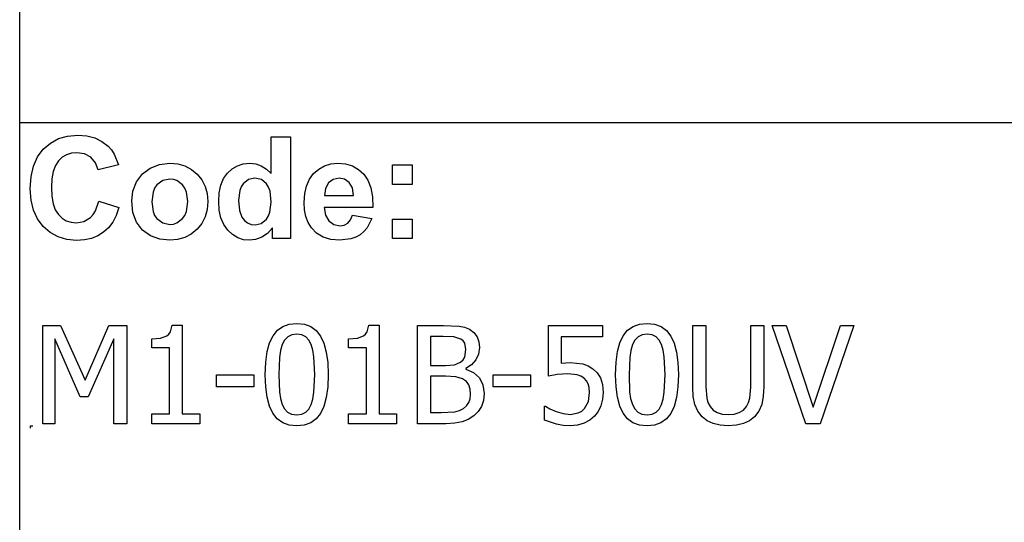
# Model space of a CAD drawing. Extents: x -7905 to 7905, y -6153 to 6153.
# Drawn here: x 4243 to 6243, y -4113 to -3094 of the extents above; entities that cross this region are included whole.
import ezdxf

# ---------------------------------------------------------------- set-up
doc = ezdxf.new("R2010")
doc.units = 0
doc.layers.get('0').update_dxf_attribs({"linetype": 'CONTINUOUS'})

msp = doc.modelspace()

# ---------------------------------------------------------------- linework, layer by layer
for p, q in [((4243.2, -3303.1), (4243.2, -2073.8)), ((4243.2, -4532.4), (4243.2, -3303.1)), ((7905, -3303.1), (4243.2, -3303.1)), ((4305.6, -3343.9), (4322, -3335)), ((4322, -3335), (4340.6, -3329.7)), ((4340.6, -3329.7), (4361.2, -3327.9)), ((4361.2, -3327.9), (4379.3, -3329.3)), ((4379.3, -3329.3), (4395.6, -3333.5)), ((4395.6, -3333.5), (4410.1, -3340.5)), ((4753.8, -3405.8), (4753.8, -3331.4)), ((4753.8, -3331.4), (4793.3, -3331.4)), ((4793.3, -3331.4), (4793.3, -3537.9)), ((4279.6, -3372.1), (4291.2, -3356.4)), ((4291.2, -3356.4), (4305.6, -3343.9)), ((4410.1, -3340.5), (4422.8, -3350.3)), ((4422.8, -3350.3), (4429.4, -3357.6)), ((4429.4, -3357.6), (4435.1, -3366.4)), ((4271.3, -3390.7), (4279.6, -3372.1)), ((4329.6, -3372.8), (4321.9, -3380)), ((4338.3, -3367.6), (4329.6, -3372.8)), ((4348.2, -3364.5), (4338.3, -3367.6)), ((4359.1, -3363.5), (4348.2, -3364.5)), ((4374.5, -3365.8), (4359.1, -3363.5)), ((4387.4, -3372.8), (4374.5, -3365.8)), ((4397, -3383.8), (4387.4, -3372.8)), ((4435.1, -3366.4), (4443.9, -3388.3)), ((4266.3, -3412.1), (4271.3, -3390.7)), ((4315.6, -3389.5), (4311.1, -3401.6)), ((4321.9, -3380), (4315.6, -3389.5)), ((4402.6, -3398.2), (4397, -3383.8)), ((4443.9, -3388.3), (4402.6, -3398.2)), ((4492.3, -3406.5), (4508.1, -3394.6)), ((4508.1, -3394.6), (4526.9, -3387.3)), ((4526.9, -3387.3), (4547.9, -3384.9)), ((4547.9, -3384.9), (4564.1, -3386.3)), ((4564.1, -3386.3), (4578.7, -3390.4)), ((4578.7, -3390.4), (4591.9, -3397.3)), ((4591.9, -3397.3), (4603.5, -3407)), ((4665.2, -3404.7), (4674.7, -3396)), ((4674.7, -3396), (4685.4, -3389.9)), ((4685.4, -3389.9), (4697.3, -3386.2)), ((4697.3, -3386.2), (4710.4, -3384.9)), ((4710.4, -3384.9), (4722.5, -3386.2)), ((4722.5, -3386.2), (4733.8, -3390.1)), ((4733.8, -3390.1), (4744.2, -3396.6)), ((4744.2, -3396.6), (4753.8, -3405.8)), ((4840.2, -3406), (4850.6, -3396.8)), ((4850.6, -3396.8), (4862.3, -3390.2)), ((4862.3, -3390.2), (4875.2, -3386.2)), ((4875.2, -3386.2), (4889.4, -3384.9)), ((4889.4, -3384.9), (4905.2, -3386.3)), ((4905.2, -3386.3), (4919.3, -3390.4)), ((4919.3, -3390.4), (4931.5, -3397.3)), ((4931.5, -3397.3), (4942.1, -3407)), ((5000.4, -3427.9), (5000.4, -3388.3)), ((5000.4, -3388.3), (5040, -3388.3)), ((5040, -3388.3), (5040, -3427.9)), ((4264.6, -3436.5), (4266.3, -3412.1)), ((4308.5, -3416.2), (4307.6, -3433.4)), ((4311.1, -3401.6), (4308.5, -3416.2)), ((4480.5, -3422.8), (4492.3, -3406.5)), ((4548, -3417.2), (4533.7, -3420.1)), ((4555.4, -3417.9), (4548, -3417.2)), ((4562.2, -3420.1), (4555.4, -3417.9)), ((4603.5, -3407), (4613, -3418.7)), ((4613, -3418.7), (4619.8, -3431.9)), ((4651.8, -3429.1), (4657.3, -3415.7)), ((4657.3, -3415.7), (4665.2, -3404.7)), ((4707.9, -3418), (4697.2, -3426.4)), ((4720.8, -3415.2), (4707.9, -3418)), ((4734, -3418), (4720.8, -3415.2)), ((4744.6, -3426.5), (4734, -3418)), ((4825.7, -3431.1), (4831.7, -3417.5)), ((4831.7, -3417.5), (4840.2, -3406)), ((4880, -3417.6), (4870.4, -3424.6)), ((4891.8, -3415.2), (4880, -3417.6)), ((4903, -3417.4), (4891.8, -3415.2)), ((4912.4, -3424.1), (4903, -3417.4)), ((4942.1, -3407), (4950.5, -3419.4)), ((4266.3, -3459.5), (4264.6, -3436.5)), ((4307.6, -3433.4), (4308.4, -3451.5)), ((4473.2, -3441.6), (4480.5, -3422.8)), ((4517.3, -3435.6), (4514, -3443.4)), ((4521.9, -3429), (4517.3, -3435.6)), ((4533.7, -3420.1), (4521.9, -3429)), ((4574, -3429), (4562.2, -3420.1)), ((4578.6, -3435.6), (4574, -3429)), ((4581.8, -3443.4), (4578.6, -3435.6)), ((4619.8, -3431.9), (4623.8, -3446.6)), ((4648.4, -3444.6), (4651.8, -3429.1)), ((4693.1, -3432.7), (4690.1, -3440.4)), ((4697.2, -3426.4), (4693.1, -3432.7)), ((4748.7, -3433.1), (4744.6, -3426.5)), ((4751.6, -3441.5), (4748.7, -3433.1)), ((4822, -3446.6), (4825.7, -3431.1)), ((4864.1, -3435.8), (4862.1, -3450.3)), ((4870.4, -3424.6), (4864.1, -3435.8)), ((4918.8, -3435.1), (4912.4, -3424.1)), ((4921.2, -3450.3), (4918.8, -3435.1)), ((4950.5, -3419.4), (4956.3, -3434.9)), ((4956.3, -3434.9), (4959.7, -3453.2)), ((5040, -3427.9), (5000.4, -3427.9)), ((4308.4, -3451.5), (4311.1, -3466.9)), ((4470.8, -3461), (4473.2, -3441.6)), ((4514, -3443.4), (4511.4, -3463.1)), ((4584.5, -3462.8), (4581.8, -3443.4)), ((4623.8, -3446.6), (4625.2, -3462.7)), ((4647.3, -3462.5), (4648.4, -3444.6)), ((4690.1, -3440.4), (4687.7, -3459.8)), ((4753.9, -3463.6), (4751.6, -3441.5)), ((4820.8, -3464.2), (4822, -3446.6)), ((4862.1, -3450.3), (4921.2, -3450.3)), ((4959.7, -3453.2), (4960.5, -3474.5)), ((4271.2, -3480), (4266.3, -3459.5)), ((4311.1, -3466.9), (4315.5, -3479.4)), ((4397.1, -3481.6), (4404, -3462)), ((4404, -3462), (4444.5, -3474.8)), ((4444.5, -3474.8), (4439.1, -3490.6)), ((4473.2, -3484.8), (4470.8, -3461)), ((4511.4, -3463.1), (4514, -3482.7)), ((4581.8, -3482.7), (4584.5, -3462.8)), ((4623.8, -3478.9), (4619.7, -3493.7)), ((4625.2, -3462.7), (4623.8, -3478.9)), ((4648.4, -3480.1), (4647.3, -3462.5)), ((4687.7, -3459.8), (4689.4, -3480.5)), ((4751.5, -3483.9), (4753.9, -3463.6)), ((4821.7, -3479.1), (4820.8, -3464.2)), ((4824.5, -3492.7), (4821.7, -3479.1)), ((4960.5, -3474.5), (4861.4, -3474.5)), ((4861.4, -3474.5), (4864, -3490.1)), ((4279.5, -3498), (4271.2, -3480)), ((4291.1, -3513.3), (4279.5, -3498)), ((4315.5, -3479.4), (4321.7, -3489.1)), ((4321.7, -3489.1), (4329.2, -3496.4)), ((4329.2, -3496.4), (4337.9, -3501.6)), ((4373.7, -3503.1), (4386.9, -3495.2)), ((4386.9, -3495.2), (4392.4, -3489.2)), ((4392.4, -3489.2), (4397.1, -3481.6)), ((4439.1, -3490.6), (4432.1, -3504.2)), ((4480.5, -3504.7), (4473.2, -3484.8)), ((4514, -3482.7), (4517.3, -3490.6)), ((4517.3, -3490.6), (4521.9, -3497.2)), ((4521.9, -3497.2), (4533.7, -3506)), ((4562.2, -3506), (4574, -3497.2)), ((4574, -3497.2), (4578.6, -3490.6)), ((4578.6, -3490.6), (4581.8, -3482.7)), ((4619.7, -3493.7), (4612.9, -3507)), ((4651.9, -3495.6), (4648.4, -3480.1)), ((4657.6, -3509.1), (4651.9, -3495.6)), ((4689.4, -3480.5), (4694.3, -3494.5)), ((4694.3, -3494.5), (4699.6, -3501.3)), ((4733.7, -3507.1), (4744.3, -3498.4)), ((4744.3, -3498.4), (4748.5, -3491.8)), ((4748.5, -3491.8), (4751.5, -3483.9)), ((4829.1, -3504.9), (4824.5, -3492.7)), ((4864, -3490.1), (4870.9, -3501.9)), ((4915, -3500), (4919, -3490.3)), ((4919, -3490.3), (4958.4, -3496.9)), ((4958.4, -3496.9), (4948.6, -3516)), ((5000.4, -3537.9), (5000.4, -3498.3)), ((5000.4, -3498.3), (5040, -3498.3)), ((5040, -3498.3), (5040, -3537.9)), ((4305.2, -3525.6), (4291.1, -3513.3)), ((4337.9, -3501.6), (4347.5, -3504.7)), ((4347.5, -3504.7), (4358.3, -3505.8)), ((4358.3, -3505.8), (4373.7, -3503.1)), ((4423.6, -3515.7), (4413.6, -3525)), ((4432.1, -3504.2), (4423.6, -3515.7)), ((4492.5, -3520.5), (4480.5, -3504.7)), ((4533.7, -3506), (4548, -3509)), ((4548, -3509), (4555.4, -3508.3)), ((4555.4, -3508.3), (4562.2, -3506)), ((4603.3, -3518.9), (4591.6, -3528.7)), ((4612.9, -3507), (4603.3, -3518.9)), ((4665.7, -3520.5), (4657.6, -3509.1)), ((4699.6, -3501.3), (4705.8, -3506.1)), ((4705.8, -3506.1), (4713, -3509)), ((4713, -3509), (4721.1, -3510)), ((4721.1, -3510), (4733.7, -3507.1)), ((4756.6, -3515.9), (4746.6, -3527.1)), ((4756.6, -3537.9), (4756.6, -3515.9)), ((4835.6, -3515.8), (4829.1, -3504.9)), ((4846.2, -3526.9), (4835.6, -3515.8)), ((4870.9, -3501.9), (4881.2, -3509.2)), ((4881.2, -3509.2), (4893.8, -3511.7)), ((4893.8, -3511.7), (4902.3, -3510.4)), ((4902.3, -3510.4), (4909.4, -3506.6)), ((4909.4, -3506.6), (4915, -3500)), ((4948.6, -3516), (4942.1, -3523.6)), ((4321.2, -3534.4), (4305.2, -3525.6)), ((4339, -3539.6), (4321.2, -3534.4)), ((4389, -3537.3), (4374.6, -3540.4)), ((4402, -3532.2), (4389, -3537.3)), ((4413.6, -3525), (4402, -3532.2)), ((4508.9, -3532), (4492.5, -3520.5)), ((4528, -3538.9), (4508.9, -3532)), ((4548.1, -3541.3), (4528, -3538.9)), ((4578.5, -3535.7), (4564, -3539.9)), ((4591.6, -3528.7), (4578.5, -3535.7)), ((4675.3, -3529.6), (4665.7, -3520.5)), ((4685.9, -3536.1), (4675.3, -3529.6)), ((4697.4, -3540), (4685.9, -3536.1)), ((4735, -3535), (4722.4, -3539.7)), ((4746.6, -3527.1), (4735, -3535)), ((4793.3, -3537.9), (4756.6, -3537.9)), ((4859.4, -3534.9), (4846.2, -3526.9)), ((4875.1, -3539.7), (4859.4, -3534.9)), ((4915.9, -3538.4), (4893.3, -3541.3)), ((4925.7, -3534.9), (4915.9, -3538.4)), ((4934.4, -3529.9), (4925.7, -3534.9)), ((4942.1, -3523.6), (4934.4, -3529.9)), ((5040, -3537.9), (5000.4, -3537.9)), ((4358.7, -3541.4), (4339, -3539.6)), ((4374.6, -3540.4), (4358.7, -3541.4)), ((4564, -3539.9), (4548.1, -3541.3)), ((4709.8, -3541.3), (4697.4, -3540)), ((4722.4, -3539.7), (4709.8, -3541.3)), ((4893.3, -3541.3), (4875.1, -3539.7)), ((4289.9, -3913.6), (4289.9, -3713.9)), ((4289.9, -3713.9), (4326.1, -3713.9)), ((4326.1, -3713.9), (4376, -3825)), ((4376, -3825), (4424.1, -3713.9)), ((4424.1, -3713.9), (4461, -3713.9)), ((4461, -3713.9), (4461, -3913.6)), ((4549.4, -3726.8), (4552.7, -3713.2)), ((4552.7, -3713.2), (4573.5, -3713.2)), ((4573.5, -3713.2), (4573.5, -3893.2)), ((4766.5, -3723.9), (4777.5, -3716.1)), ((4777.5, -3716.1), (4790.6, -3711.4)), ((4790.6, -3711.4), (4805.9, -3709.9)), ((4805.9, -3709.9), (4821.3, -3711.5)), ((4821.3, -3711.5), (4834.5, -3716.3)), ((4834.5, -3716.3), (4845.5, -3724.4)), ((4949, -3726.8), (4952.3, -3713.2)), ((4952.3, -3713.2), (4973.1, -3713.2)), ((4973.1, -3713.2), (4973.1, -3893.2)), ((5051, -3913.6), (5051, -3713.9)), ((5051, -3713.9), (5104, -3713.9)), ((5104, -3713.9), (5136, -3715.3)), ((5136, -3715.3), (5146.4, -3717.6)), ((5146.4, -3717.6), (5156.4, -3721.9)), ((5317.2, -3816.7), (5317.2, -3713.9)), ((5317.2, -3713.9), (5426.8, -3713.9)), ((5426.8, -3713.9), (5426.8, -3737.3)), ((5477.9, -3723.9), (5488.9, -3716.1)), ((5488.9, -3716.1), (5502, -3711.4)), ((5502, -3711.4), (5517.3, -3709.9)), ((5517.3, -3709.9), (5532.7, -3711.5)), ((5532.7, -3711.5), (5545.9, -3716.3)), ((5545.9, -3716.3), (5556.9, -3724.4)), ((5610.1, -3838.5), (5610.1, -3713.9)), ((5610.1, -3713.9), (5636.6, -3713.9)), ((5636.6, -3713.9), (5636.6, -3838.5)), ((5727.9, -3839.1), (5727.9, -3713.9)), ((5727.9, -3713.9), (5754.5, -3713.9)), ((5754.5, -3713.9), (5754.5, -3838.5)), ((5839.9, -3913.6), (5771.3, -3713.9)), ((5771.3, -3713.9), (5799.7, -3713.9)), ((5799.7, -3713.9), (5854.9, -3879.6)), ((5854.9, -3879.6), (5910.2, -3713.9)), ((5937.3, -3713.9), (5868.6, -3913.6)), ((5910.2, -3713.9), (5937.3, -3713.9)), ((4529.3, -3739.6), (4541.8, -3735.3)), ((4541.8, -3735.3), (4546.1, -3731.7)), ((4546.1, -3731.7), (4549.4, -3726.8)), ((4750.8, -3749.2), (4757.7, -3734.9)), ((4757.7, -3734.9), (4766.5, -3723.9)), ((4787.6, -3737.3), (4781.2, -3743.9)), ((4795.7, -3733.3), (4787.6, -3737.3)), ((4805.9, -3732), (4795.7, -3733.3)), ((4816.1, -3733.3), (4805.9, -3732)), ((4824.2, -3737.3), (4816.1, -3733.3)), ((4830.5, -3743.8), (4824.2, -3737.3)), ((4845.5, -3724.4), (4854.3, -3735.7)), ((4854.3, -3735.7), (4861, -3750.3)), ((4929, -3739.6), (4941.4, -3735.3)), ((4941.4, -3735.3), (4945.7, -3731.7)), ((4945.7, -3731.7), (4949, -3726.8)), ((5103, -3736.5), (5077.6, -3736.5)), ((5077.6, -3736.5), (5077.6, -3795)), ((5124.9, -3737.3), (5103, -3736.5)), ((5139.2, -3741.8), (5124.9, -3737.3)), ((5156.4, -3721.9), (5165.7, -3728.6)), ((5165.7, -3728.6), (5172.1, -3737)), ((5172.1, -3737), (5175.8, -3747.1)), ((5426.8, -3737.3), (5343.1, -3737.3)), ((5343.1, -3737.3), (5343.1, -3790.4)), ((5462.2, -3749.2), (5469.1, -3734.9)), ((5469.1, -3734.9), (5477.9, -3723.9)), ((5499, -3737.3), (5492.5, -3743.9)), ((5507.1, -3733.3), (5499, -3737.3)), ((5517.3, -3732), (5507.1, -3733.3)), ((5527.5, -3733.3), (5517.3, -3732)), ((5535.6, -3737.3), (5527.5, -3733.3)), ((5541.9, -3743.8), (5535.6, -3737.3)), ((5556.9, -3724.4), (5565.7, -3735.7)), ((5565.7, -3735.7), (5572.4, -3750.3)), ((4366.3, -3858.6), (4314.7, -3741.5)), ((4314.7, -3741.5), (4314.7, -3913.6)), ((4434.4, -3741.5), (4382.4, -3858.6)), ((4434.4, -3913.6), (4434.4, -3741.5)), ((4511.5, -3741.1), (4529.3, -3739.6)), ((4511.5, -3759.3), (4511.5, -3741.1)), ((4745.9, -3767.1), (4750.8, -3749.2)), ((4776.2, -3753), (4772.9, -3764.6)), ((4781.2, -3743.9), (4776.2, -3753)), ((4835.2, -3752.8), (4830.5, -3743.8)), ((4838.7, -3764.1), (4835.2, -3752.8)), ((4861, -3750.3), (4865.9, -3768.2)), ((4911.1, -3741.1), (4929, -3739.6)), ((4911.1, -3759.3), (4911.1, -3741.1)), ((5143.9, -3745.4), (5139.2, -3741.8)), ((5147, -3750.2), (5143.9, -3745.4)), ((5149.4, -3762.7), (5147, -3750.2)), ((5177.1, -3758.9), (5175.2, -3772.3)), ((5175.8, -3747.1), (5177.1, -3758.9)), ((5457.3, -3767.1), (5462.2, -3749.2)), ((5487.6, -3753), (5484.3, -3764.6)), ((5492.5, -3743.9), (5487.6, -3753)), ((5546.6, -3752.8), (5541.9, -3743.8)), ((5550.1, -3764.1), (5546.6, -3752.8)), ((5572.4, -3750.3), (5577.3, -3768.2)), ((4547.7, -3759.3), (4511.5, -3759.3)), ((4547.7, -3893.2), (4547.7, -3759.3)), ((4743, -3788.7), (4745.9, -3767.1)), ((4770.7, -3778.8), (4769.3, -3813.9)), ((4772.9, -3764.6), (4770.7, -3778.8)), ((4840.9, -3778), (4838.7, -3764.1)), ((4842.5, -3813.6), (4840.9, -3778)), ((4865.9, -3768.2), (4868.7, -3789.3)), ((4947.4, -3759.3), (4911.1, -3759.3)), ((4947.4, -3893.2), (4947.4, -3759.3)), ((5143.5, -3783.9), (5146.9, -3778.2)), ((5146.9, -3778.2), (5149.4, -3762.7)), ((5175.2, -3772.3), (5169.6, -3784.1)), ((5454.4, -3788.7), (5457.3, -3767.1)), ((5482.1, -3778.8), (5480.7, -3813.9)), ((5484.3, -3764.6), (5482.1, -3778.8)), ((5552.3, -3778), (5550.1, -3764.1)), ((5553.9, -3813.6), (5552.3, -3778)), ((5577.3, -3768.2), (5580.1, -3789.3)), ((4742, -3813.9), (4743, -3788.7)), ((4868.7, -3789.3), (4869.7, -3813.6)), ((5077.6, -3795), (5107.7, -3795)), ((5107.7, -3795), (5126.1, -3793.7)), ((5126.1, -3793.7), (5138.3, -3788.4)), ((5138.3, -3788.4), (5143.5, -3783.9)), ((5160.8, -3794.1), (5149, -3801.6)), ((5169.6, -3784.1), (5160.8, -3794.1)), ((5343.1, -3790.4), (5352.6, -3789.6)), ((5352.6, -3789.6), (5361.2, -3789.4)), ((5361.2, -3789.4), (5387.1, -3791.9)), ((5387.1, -3791.9), (5397.5, -3795.7)), ((5397.5, -3795.7), (5407.4, -3801.8)), ((5453.4, -3813.9), (5454.4, -3788.7)), ((5580.1, -3789.3), (5581.1, -3813.6)), ((4643.2, -3838.3), (4643.2, -3814)), ((4643.2, -3814), (4718.8, -3814)), ((4718.8, -3814), (4718.8, -3838.3)), ((4743, -3838.5), (4742, -3813.9)), ((4769.3, -3813.9), (4770.5, -3848.9)), ((4840.9, -3849.5), (4842.5, -3813.6)), ((4869.7, -3813.6), (4868.7, -3838.7)), ((5107.7, -3817.1), (5077.6, -3817.1)), ((5077.6, -3817.1), (5077.6, -3890.9)), ((5128.9, -3818.1), (5107.7, -3817.1)), ((5142.6, -3822.4), (5128.9, -3818.1)), ((5149, -3801.6), (5149, -3802.7)), ((5149, -3802.7), (5164.9, -3809.5)), ((5164.9, -3809.5), (5176.7, -3820.3)), ((5204.7, -3838.3), (5204.7, -3814)), ((5204.7, -3814), (5280.3, -3814)), ((5280.3, -3814), (5280.3, -3838.3)), ((5334.8, -3813.6), (5317.2, -3816.7)), ((5356.6, -3811.9), (5334.8, -3813.6)), ((5375.3, -3814), (5356.6, -3811.9)), ((5383.1, -3816.8), (5375.3, -3814)), ((5389.5, -3821.2), (5383.1, -3816.8)), ((5407.4, -3801.8), (5416.2, -3810.3)), ((5416.2, -3810.3), (5422.7, -3820.6)), ((5454.4, -3838.5), (5453.4, -3813.9)), ((5480.7, -3813.9), (5481.9, -3848.9)), ((5552.3, -3849.5), (5553.9, -3813.6)), ((5581.1, -3813.6), (5580.1, -3838.7)), ((4718.8, -3838.3), (4643.2, -3838.3)), ((4745.9, -3859.7), (4743, -3838.5)), ((4868.7, -3838.7), (4865.8, -3860.3)), ((5150.7, -3828), (5142.6, -3822.4)), ((5155.6, -3834.8), (5150.7, -3828)), ((5158, -3843.1), (5155.6, -3834.8)), ((5176.7, -3820.3), (5184, -3834.7)), ((5184, -3834.7), (5186.5, -3852.3)), ((5280.3, -3838.3), (5204.7, -3838.3)), ((5394.3, -3826.2), (5389.5, -3821.2)), ((5397.9, -3832.4), (5394.3, -3826.2)), ((5400, -3840.2), (5397.9, -3832.4)), ((5422.7, -3820.6), (5426.6, -3833.6)), ((5426.6, -3833.6), (5428, -3850)), ((5457.3, -3859.7), (5454.4, -3838.5)), ((5580.1, -3838.7), (5577.2, -3860.3)), ((5611.1, -3858.1), (5610.1, -3838.5)), ((5636.6, -3838.5), (5638.4, -3861.7)), ((5726.1, -3861.8), (5727.9, -3839.1)), ((5754.5, -3838.5), (5753.4, -3857.8)), ((4382.4, -3858.6), (4366.3, -3858.6)), ((4770.5, -3848.9), (4772.6, -3862.3)), ((4838.7, -3863.3), (4840.9, -3849.5)), ((5158.8, -3853.3), (5158, -3843.1)), ((5158, -3862.9), (5158.8, -3853.3)), ((5186.5, -3852.3), (5185, -3866.3)), ((5398.1, -3868.5), (5400.7, -3849.9)), ((5400.7, -3849.9), (5400, -3840.2)), ((5428, -3850), (5426.8, -3863.9)), ((5481.9, -3848.9), (5484, -3862.3)), ((5550.1, -3863.3), (5552.3, -3849.5)), ((5614.4, -3874.3), (5611.1, -3858.1)), ((5753.4, -3857.8), (5750.3, -3874.1)), ((4750.7, -3877.6), (4745.9, -3859.7)), ((4757.5, -3892.1), (4750.7, -3877.6)), ((4772.6, -3862.3), (4776.1, -3874.1)), ((4776.1, -3874.1), (4780.8, -3883.3)), ((4830.6, -3883.7), (4835.4, -3874.5)), ((4835.4, -3874.5), (4838.7, -3863.3)), ((4860.9, -3878.2), (4854.1, -3892.6)), ((4865.8, -3860.3), (4860.9, -3878.2)), ((5144.3, -3882.4), (5150.8, -3876.9)), ((5150.8, -3876.9), (5155.3, -3870.6)), ((5155.3, -3870.6), (5158, -3862.9)), ((5180.8, -3878.6), (5174.2, -3888.9)), ((5185, -3866.3), (5180.8, -3878.6)), ((5309, -3906.3), (5309, -3878)), ((5309, -3878), (5310.9, -3878)), ((5310.9, -3878), (5319.7, -3883.2)), ((5390.5, -3882.3), (5398.1, -3868.5)), ((5423.3, -3876.8), (5417.8, -3888.3)), ((5426.8, -3863.9), (5423.3, -3876.8)), ((5462.1, -3877.6), (5457.3, -3859.7)), ((5468.9, -3892.1), (5462.1, -3877.6)), ((5484, -3862.3), (5487.5, -3874.1)), ((5487.5, -3874.1), (5492.2, -3883.3)), ((5542, -3883.7), (5546.8, -3874.5)), ((5546.8, -3874.5), (5550.1, -3863.3)), ((5572.3, -3878.2), (5565.5, -3892.6)), ((5577.2, -3860.3), (5572.3, -3878.2)), ((5620.2, -3887.9), (5614.4, -3874.3)), ((5638.4, -3861.7), (5640.9, -3870.7)), ((5640.9, -3870.7), (5645.2, -3878.7)), ((5645.2, -3878.7), (5651.5, -3885.8)), ((5712.9, -3885.8), (5719.4, -3878.7)), ((5719.4, -3878.7), (5723.5, -3870.6)), ((5723.5, -3870.6), (5726.1, -3861.8)), ((5750.3, -3874.1), (5744.5, -3887.9)), ((4511.5, -3913.6), (4511.5, -3893.2)), ((4511.5, -3893.2), (4547.7, -3893.2)), ((4573.5, -3893.2), (4608.9, -3893.2)), ((4608.9, -3893.2), (4608.9, -3913.6)), ((4766.3, -3903.3), (4757.5, -3892.1)), ((4780.8, -3883.3), (4787.2, -3890)), ((4787.2, -3890), (4795.4, -3894.2)), ((4795.4, -3894.2), (4805.9, -3895.6)), ((4805.9, -3895.6), (4816, -3894.3)), ((4816, -3894.3), (4824.2, -3890.3)), ((4824.2, -3890.3), (4830.6, -3883.7)), ((4854.1, -3892.6), (4845.2, -3903.6)), ((4911.1, -3913.6), (4911.1, -3893.2)), ((4911.1, -3893.2), (4947.4, -3893.2)), ((4973.1, -3893.2), (5008.5, -3893.2)), ((5008.5, -3893.2), (5008.5, -3913.6)), ((5077.6, -3890.9), (5099.2, -3890.9)), ((5099.2, -3890.9), (5126.6, -3889.3)), ((5126.6, -3889.3), (5136.1, -3886.8)), ((5136.1, -3886.8), (5144.3, -3882.4)), ((5165.7, -3897.3), (5154, -3904.9)), ((5174.2, -3888.9), (5165.7, -3897.3)), ((5319.7, -3883.2), (5332.5, -3888.6)), ((5332.5, -3888.6), (5347, -3893)), ((5347, -3893), (5361.7, -3894.5)), ((5361.7, -3894.5), (5377.4, -3891.6)), ((5377.4, -3891.6), (5384.5, -3887.9)), ((5384.5, -3887.9), (5390.5, -3882.3)), ((5410.4, -3898.1), (5400.9, -3906.3)), ((5417.8, -3888.3), (5410.4, -3898.1)), ((5477.7, -3903.3), (5468.9, -3892.1)), ((5492.2, -3883.3), (5498.6, -3890)), ((5498.6, -3890), (5506.8, -3894.2)), ((5506.8, -3894.2), (5517.3, -3895.6)), ((5517.3, -3895.6), (5527.4, -3894.3)), ((5527.4, -3894.3), (5535.6, -3890.3)), ((5535.6, -3890.3), (5542, -3883.7)), ((5565.5, -3892.6), (5556.6, -3903.6)), ((5629.1, -3899.3), (5620.2, -3887.9)), ((5651.5, -3885.8), (5659.8, -3890.9)), ((5659.8, -3890.9), (5670, -3894)), ((5670, -3894), (5682.2, -3895)), ((5682.2, -3895), (5694, -3894)), ((5694, -3894), (5704.3, -3890.9)), ((5704.3, -3890.9), (5712.9, -3885.8)), ((5744.5, -3887.9), (5735.5, -3899.3)), ((4264.6, -3917.7), (4269.6, -3917.7)), ((4264.6, -3917.7), (4264.6, -3922.7)), ((4314.7, -3913.6), (4289.9, -3913.6)), ((4461, -3913.6), (4434.4, -3913.6)), ((4608.9, -3913.6), (4511.5, -3913.6)), ((4777.3, -3911.3), (4766.3, -3903.3)), ((4790.5, -3916.1), (4777.3, -3911.3)), ((4805.9, -3917.7), (4790.5, -3916.1)), ((4821.1, -3916.1), (4805.9, -3917.7)), ((4834.2, -3911.4), (4821.1, -3916.1)), ((4845.2, -3903.6), (4834.2, -3911.4)), ((5008.5, -3913.6), (4911.1, -3913.6)), ((5108.3, -3913.6), (5051, -3913.6)), ((5126.8, -3912.6), (5108.3, -3913.6)), ((5141.5, -3909.9), (5126.8, -3912.6)), ((5154, -3904.9), (5141.5, -3909.9)), ((5333.1, -3914.6), (5309, -3906.3)), ((5347.1, -3916.9), (5333.1, -3914.6)), ((5361.3, -3917.7), (5347.1, -3916.9)), ((5376.1, -3916.4), (5361.3, -3917.7)), ((5389.4, -3912.5), (5376.1, -3916.4)), ((5400.9, -3906.3), (5389.4, -3912.5)), ((5488.7, -3911.3), (5477.7, -3903.3)), ((5501.9, -3916.1), (5488.7, -3911.3)), ((5517.3, -3917.7), (5501.9, -3916.1)), ((5532.5, -3916.1), (5517.3, -3917.7)), ((5545.6, -3911.4), (5532.5, -3916.1)), ((5556.6, -3903.6), (5545.6, -3911.4)), ((5639.3, -3907.3), (5629.1, -3899.3)), ((5651.5, -3913.1), (5639.3, -3907.3)), ((5665.8, -3916.6), (5651.5, -3913.1)), ((5682.2, -3917.7), (5665.8, -3916.6)), ((5699.2, -3916.6), (5682.2, -3917.7)), ((5713.3, -3913.1), (5699.2, -3916.6)), ((5725.1, -3907.4), (5713.3, -3913.1)), ((5735.5, -3899.3), (5725.1, -3907.4)), ((5868.6, -3913.6), (5839.9, -3913.6))]:
    msp.add_line(p, q)

doc.saveas('drawing.dxf')
